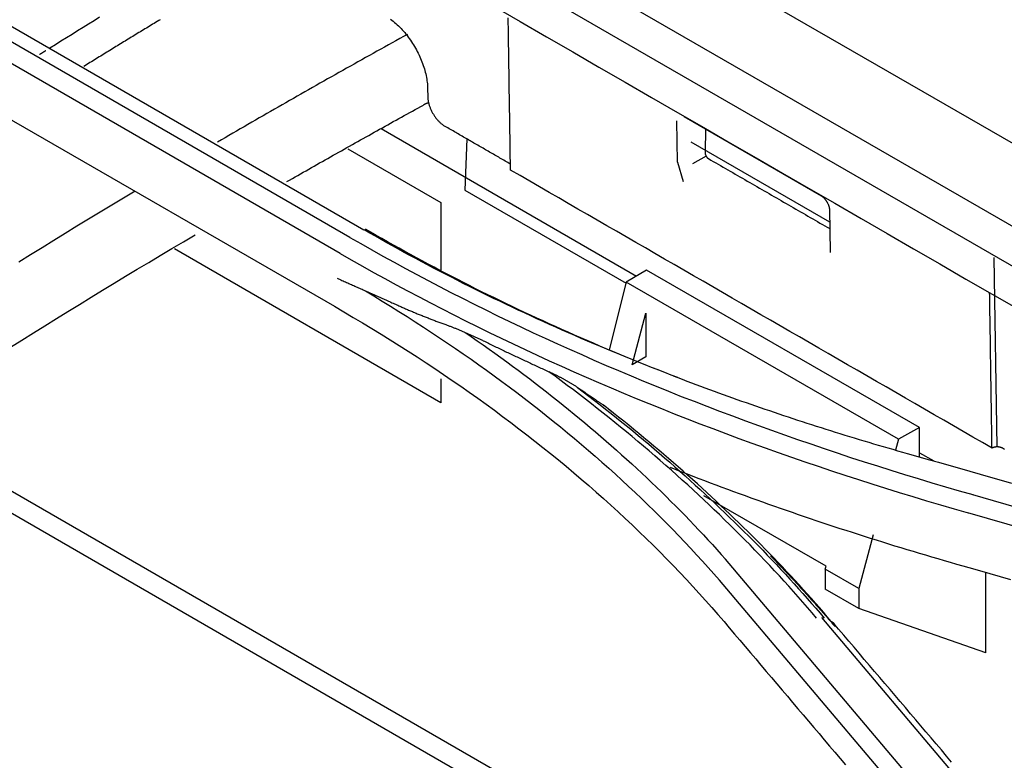
# Model space of a CAD drawing. Units: millimetres. Extents: x 0 to 5764, y 0 to 4111.
# Drawn here: x 2140 to 2174, y 3225 to 3250 of the extents above; entities that cross this region are included whole.
import ezdxf

# ---------------------------------------------------------------- set-up
doc = ezdxf.new("R2010")
doc.units = ezdxf.units.MM
doc.layers.add('LG-Product', color=3, linetype='Continuous')

msp = doc.modelspace()

# ---------------------------------------------------------------- linework, layer by layer
at = {"layer": 'LG-Product', "linetype": 'Continuous'}
for p, q in [((2453.062, 3084.967), (2012.733, 3339.19)), ((2010.067, 3337.886), (2450.251, 3083.745)), ((2126.093, 3257.946), (2152.03, 3242.972)), ((2151.547, 3242.712), (2125.618, 3257.682)), ((2151.216, 3242.16), (2125.285, 3257.131)), ((2202.844, 3225.211), (2150.041, 3255.697)), ((2154.21, 3247.807), (2154.215, 3247.526)), ((2139.725, 3246.868), (2151.016, 3240.349)), ((2162.771, 3245.29), (2162.749, 3246.704)), ((2162.991, 3246.856), (2162.999, 3246.851)), ((2152.62, 3246.439), (2161.37, 3241.387)), ((2163.73, 3246.429), (2163.718, 3245.614)), ((2155.558, 3246.082), (2155.48, 3244.331)), ((2151.477, 3245.75), (2154.663, 3243.911)), ((2167.991, 3243.235), (2163.242, 3245.976)), ((2163.751, 3245.497), (2163.287, 3245.23)), ((2162.771, 3245.29), (2162.963, 3244.63)), ((2155.48, 3244.331), (2161.009, 3241.139)), ((2154.663, 3243.911), (2154.663, 3241.59)), ((2152.424, 3242.796), (2152.082, 3242.994)), ((2154.663, 3237.043), (2145.533, 3242.314)), ((2168, 3242.204), (2168, 3242.198)), ((2173.728, 3235.533), (2173.629, 3242.021)), ((2161.712, 3241.591), (2161.018, 3241.176)), ((2171.062, 3236.193), (2161.712, 3241.591)), ((2161.018, 3241.176), (2160.426, 3238.857)), ((2170.343, 3235.792), (2161.018, 3241.176)), ((2161.22, 3238.346), (2161.692, 3240.111)), ((2161.692, 3240.111), (2161.692, 3238.618)), ((2161.692, 3238.618), (2161.22, 3238.346)), ((2154.663, 3237.865), (2154.663, 3237.043)), ((2176.287, 3213.037), (2135.897, 3236.356)), ((2173.24, 3214.035), (2135.281, 3235.951)), ((2171.062, 3236.193), (2170.343, 3235.792)), ((2171.062, 3235.19), (2171.062, 3236.193)), ((2170.343, 3235.792), (2170.245, 3235.424)), ((2171.063, 3235.335), (2171.556, 3235.05)), ((2167.863, 3231.443), (2163.674, 3233.861)), ((2192.013, 3228.416), (2172.888, 3233.888)), ((2191.443, 3227.906), (2172.724, 3233.269)), ((2169.474, 3232.524), (2168.984, 3230.68)), ((2173.968, 3220.396), (2164.419, 3231.683)), ((2167.837, 3231.342), (2167.863, 3231.443)), ((2167.837, 3231.342), (2167.837, 3230.661)), ((2168.984, 3230.68), (2167.837, 3231.342)), ((2173.341, 3228.473), (2173.341, 3231.233)), ((2173.565, 3219.919), (2164.21, 3230.963)), ((2168.984, 3229.999), (2167.837, 3230.661)), ((2168.984, 3230.68), (2168.984, 3229.999)), ((2173.341, 3228.473), (2168.984, 3229.999)), ((2167.707, 3229.69), (2176.772, 3218.978))]:
    msp.add_line(p, q, dxfattribs=at)
for points in [[(2156.486, 3250.621), (2157.384, 3250.103), (2158.282, 3249.584), (2159.181, 3249.065), (2160.079, 3248.547), (2160.978, 3248.028), (2161.876, 3247.509), (2162.774, 3246.991), (2163.673, 3246.472), (2164.571, 3245.953), (2165.469, 3245.435), (2166.368, 3244.916), (2167.266, 3244.397), (2168.164, 3243.879), (2169.063, 3243.36), (2169.961, 3242.841), (2170.859, 3242.323), (2171.758, 3241.804), (2172.656, 3241.285), (2173.555, 3240.767), (2174.453, 3240.248)], [(2141.268, 3249.203), (2141.458, 3249.322), (2141.647, 3249.44), (2141.836, 3249.559), (2142.025, 3249.677), (2142.215, 3249.794), (2142.404, 3249.912), (2142.593, 3250.029), (2142.783, 3250.146), (2142.972, 3250.263)], [(2145.048, 3250.169), (2144.996, 3250.138), (2144.943, 3250.106), (2144.891, 3250.074), (2144.839, 3250.043), (2144.786, 3250.011), (2144.734, 3249.979), (2144.682, 3249.948), (2144.629, 3249.916), (2144.577, 3249.884), (2144.525, 3249.852), (2144.472, 3249.821), (2144.42, 3249.789), (2144.368, 3249.757), (2144.315, 3249.725), (2144.263, 3249.693), (2144.211, 3249.661), (2144.158, 3249.63), (2144.106, 3249.598), (2144.054, 3249.566), (2144.001, 3249.534), (2143.949, 3249.502), (2143.897, 3249.47), (2143.844, 3249.438), (2143.792, 3249.406), (2143.74, 3249.374), (2143.687, 3249.342), (2143.635, 3249.31), (2143.583, 3249.278), (2143.531, 3249.246), (2143.478, 3249.214), (2143.426, 3249.182), (2143.374, 3249.149), (2143.321, 3249.117), (2143.269, 3249.085), (2143.217, 3249.053), (2143.164, 3249.021), (2143.112, 3248.989), (2143.06, 3248.956), (2143.007, 3248.924), (2142.955, 3248.892), (2142.903, 3248.86), (2142.85, 3248.827), (2142.798, 3248.795), (2142.746, 3248.763), (2142.693, 3248.73), (2142.641, 3248.698), (2142.589, 3248.666), (2142.537, 3248.633), (2142.484, 3248.601), (2142.432, 3248.569)], [(2152.942, 3250.19), (2152.988, 3250.154), (2153.033, 3250.117), (2153.079, 3250.079), (2153.124, 3250.039), (2153.168, 3249.998), (2153.212, 3249.955), (2153.256, 3249.912), (2153.299, 3249.867), (2153.341, 3249.821), (2153.383, 3249.774), (2153.425, 3249.725), (2153.465, 3249.675), (2153.505, 3249.624), (2153.545, 3249.573), (2153.583, 3249.52), (2153.621, 3249.467), (2153.658, 3249.413), (2153.693, 3249.358), (2153.728, 3249.303), (2153.762, 3249.247), (2153.794, 3249.19), (2153.826, 3249.133), (2153.857, 3249.075), (2153.886, 3249.017), (2153.915, 3248.958), (2153.942, 3248.9), (2153.968, 3248.841), (2153.993, 3248.782), (2154.016, 3248.723), (2154.038, 3248.664), (2154.06, 3248.605), (2154.079, 3248.545), (2154.098, 3248.486), (2154.115, 3248.427), (2154.131, 3248.368), (2154.145, 3248.31), (2154.158, 3248.252), (2154.17, 3248.194), (2154.18, 3248.137), (2154.188, 3248.08), (2154.196, 3248.024), (2154.202, 3247.969), (2154.206, 3247.914), (2154.209, 3247.86), (2154.21, 3247.807)], [(2157.051, 3245.016), (2157.049, 3245.123), (2157.048, 3245.229), (2157.046, 3245.336), (2157.044, 3245.442), (2157.043, 3245.549), (2157.041, 3245.655), (2157.04, 3245.762), (2157.038, 3245.868), (2157.036, 3245.975), (2157.035, 3246.081), (2157.033, 3246.188), (2157.031, 3246.294), (2157.03, 3246.401), (2157.028, 3246.507), (2157.027, 3246.614), (2157.025, 3246.72), (2157.023, 3246.827), (2157.022, 3246.933), (2157.02, 3247.04), (2157.018, 3247.146), (2157.017, 3247.253), (2157.015, 3247.359), (2157.014, 3247.466), (2157.012, 3247.572), (2157.01, 3247.679), (2157.009, 3247.785), (2157.007, 3247.892), (2157.005, 3247.999), (2157.004, 3248.105), (2157.002, 3248.212), (2157.001, 3248.318), (2156.999, 3248.425), (2156.997, 3248.531), (2156.996, 3248.638), (2156.994, 3248.744), (2156.992, 3248.851), (2156.991, 3248.957), (2156.989, 3249.064), (2156.988, 3249.17), (2156.986, 3249.277), (2156.984, 3249.383), (2156.983, 3249.49), (2156.981, 3249.596), (2156.979, 3249.703), (2156.978, 3249.809), (2156.976, 3249.916), (2156.975, 3250.022), (2156.973, 3250.129), (2156.971, 3250.235)], [(2153.516, 3249.667), (2153.386, 3249.595), (2153.256, 3249.523), (2153.125, 3249.45), (2152.995, 3249.378), (2152.865, 3249.306), (2152.734, 3249.233), (2152.604, 3249.161), (2152.474, 3249.088), (2152.344, 3249.016), (2152.214, 3248.943), (2152.083, 3248.87), (2151.953, 3248.797), (2151.823, 3248.724), (2151.693, 3248.651), (2151.563, 3248.578), (2151.432, 3248.505), (2151.302, 3248.432), (2151.172, 3248.359), (2151.042, 3248.285), (2150.912, 3248.212), (2150.782, 3248.138), (2150.652, 3248.065), (2150.521, 3247.991), (2150.391, 3247.918), (2150.261, 3247.844), (2150.131, 3247.77), (2150.001, 3247.696), (2149.871, 3247.622), (2149.741, 3247.548), (2149.611, 3247.474), (2149.481, 3247.4), (2149.351, 3247.325), (2149.221, 3247.251), (2149.091, 3247.176), (2148.961, 3247.102), (2148.831, 3247.027), (2148.701, 3246.953), (2148.571, 3246.878), (2148.441, 3246.803), (2148.312, 3246.728), (2148.182, 3246.653), (2148.052, 3246.578), (2147.922, 3246.503), (2147.792, 3246.427), (2147.662, 3246.352), (2147.532, 3246.277), (2147.403, 3246.201), (2147.273, 3246.126), (2147.143, 3246.05), (2147.013, 3245.974)], [(2140.915, 3248.981), (2140.919, 3248.984), (2140.923, 3248.987), (2140.928, 3248.99), (2140.932, 3248.992), (2140.937, 3248.995), (2140.941, 3248.998), (2140.945, 3249), (2140.95, 3249.003), (2140.954, 3249.006), (2140.958, 3249.009), (2140.963, 3249.011), (2140.967, 3249.014), (2140.971, 3249.017), (2140.976, 3249.02), (2140.98, 3249.022), (2140.984, 3249.025), (2140.989, 3249.028), (2140.993, 3249.031), (2140.997, 3249.033), (2141.002, 3249.036), (2141.006, 3249.039), (2141.01, 3249.041), (2141.015, 3249.044), (2141.019, 3249.047), (2141.023, 3249.05), (2141.028, 3249.052), (2141.032, 3249.055), (2141.037, 3249.058), (2141.041, 3249.061), (2141.045, 3249.063), (2141.05, 3249.066), (2141.054, 3249.069), (2141.058, 3249.072), (2141.063, 3249.074), (2141.067, 3249.077), (2141.071, 3249.08), (2141.076, 3249.082), (2141.08, 3249.085), (2141.084, 3249.088), (2141.089, 3249.091), (2141.093, 3249.093), (2141.097, 3249.096), (2141.102, 3249.099), (2141.106, 3249.102), (2141.11, 3249.104), (2141.115, 3249.107), (2141.119, 3249.11), (2141.123, 3249.113), (2141.128, 3249.115), (2141.132, 3249.118)], [(2154.215, 3247.526), (2154.215, 3247.505), (2154.217, 3247.483), (2154.218, 3247.461), (2154.221, 3247.439), (2154.224, 3247.416), (2154.227, 3247.394), (2154.231, 3247.371), (2154.236, 3247.348), (2154.241, 3247.325), (2154.247, 3247.301), (2154.253, 3247.278), (2154.26, 3247.254), (2154.267, 3247.231), (2154.275, 3247.207), (2154.284, 3247.183), (2154.293, 3247.159), (2154.302, 3247.135), (2154.312, 3247.112), (2154.323, 3247.088), (2154.334, 3247.064), (2154.345, 3247.041), (2154.357, 3247.018), (2154.369, 3246.994), (2154.382, 3246.971), (2154.395, 3246.949), (2154.409, 3246.927), (2154.422, 3246.905), (2154.437, 3246.883), (2154.451, 3246.861), (2154.466, 3246.84), (2154.481, 3246.819), (2154.497, 3246.798), (2154.513, 3246.778), (2154.53, 3246.758), (2154.546, 3246.739), (2154.563, 3246.72), (2154.58, 3246.702), (2154.597, 3246.684), (2154.614, 3246.666), (2154.632, 3246.65), (2154.65, 3246.633), (2154.668, 3246.617), (2154.686, 3246.602), (2154.704, 3246.587), (2154.722, 3246.573), (2154.741, 3246.559), (2154.759, 3246.546), (2154.777, 3246.534), (2154.796, 3246.522), (2154.814, 3246.512)], [(2149.389, 3244.622), (2149.482, 3244.675), (2149.576, 3244.729), (2149.669, 3244.782), (2149.762, 3244.835), (2149.856, 3244.888), (2149.949, 3244.942), (2150.043, 3244.995), (2150.136, 3245.048), (2150.229, 3245.101), (2150.323, 3245.154), (2150.416, 3245.207), (2150.51, 3245.26), (2150.603, 3245.313), (2150.697, 3245.365), (2150.79, 3245.418), (2150.883, 3245.471), (2150.977, 3245.524), (2151.07, 3245.577), (2151.164, 3245.629), (2151.257, 3245.682), (2151.351, 3245.734), (2151.444, 3245.787), (2151.538, 3245.84), (2151.631, 3245.892), (2151.725, 3245.945), (2151.818, 3245.997), (2151.912, 3246.049), (2152.006, 3246.102), (2152.099, 3246.154), (2152.193, 3246.207), (2152.286, 3246.259), (2152.38, 3246.311), (2152.473, 3246.363), (2152.567, 3246.415), (2152.661, 3246.468), (2152.754, 3246.52), (2152.848, 3246.572), (2152.941, 3246.624), (2153.035, 3246.676), (2153.129, 3246.728), (2153.222, 3246.78), (2153.316, 3246.832), (2153.41, 3246.884), (2153.503, 3246.936), (2153.597, 3246.987), (2153.691, 3247.039), (2153.784, 3247.091), (2153.878, 3247.143), (2153.972, 3247.195), (2154.065, 3247.246)], [(2154.246, 3247.322), (2154.243, 3247.321), (2154.239, 3247.319), (2154.235, 3247.318), (2154.231, 3247.317), (2154.227, 3247.316), (2154.223, 3247.314), (2154.219, 3247.313), (2154.215, 3247.312), (2154.211, 3247.31), (2154.208, 3247.309), (2154.204, 3247.308), (2154.2, 3247.306), (2154.196, 3247.305), (2154.192, 3247.304), (2154.188, 3247.302), (2154.185, 3247.301), (2154.181, 3247.299), (2154.177, 3247.298), (2154.173, 3247.296), (2154.17, 3247.295), (2154.166, 3247.294), (2154.162, 3247.292), (2154.159, 3247.291), (2154.155, 3247.289), (2154.151, 3247.288), (2154.148, 3247.286), (2154.144, 3247.285), (2154.14, 3247.283), (2154.137, 3247.281), (2154.133, 3247.28), (2154.13, 3247.278), (2154.126, 3247.277), (2154.123, 3247.275), (2154.119, 3247.273), (2154.116, 3247.272), (2154.112, 3247.27), (2154.109, 3247.269), (2154.105, 3247.267), (2154.102, 3247.265), (2154.099, 3247.264), (2154.095, 3247.262), (2154.092, 3247.26), (2154.088, 3247.258), (2154.085, 3247.257), (2154.082, 3247.255), (2154.078, 3247.253), (2154.075, 3247.252), (2154.072, 3247.25), (2154.068, 3247.248), (2154.065, 3247.246)], [(2162.997, 3246.852), (2167.711, 3244.131)], [(2157.048, 3245.222), (2157.003, 3245.248), (2156.958, 3245.274), (2156.914, 3245.299), (2156.869, 3245.325), (2156.824, 3245.351), (2156.78, 3245.377), (2156.735, 3245.403), (2156.69, 3245.428), (2156.646, 3245.454), (2156.601, 3245.48), (2156.556, 3245.506), (2156.512, 3245.531), (2156.467, 3245.557), (2156.422, 3245.583), (2156.378, 3245.609), (2156.333, 3245.635), (2156.288, 3245.66), (2156.244, 3245.686), (2156.199, 3245.712), (2156.154, 3245.738), (2156.11, 3245.764), (2156.065, 3245.789), (2156.02, 3245.815), (2155.976, 3245.841), (2155.931, 3245.867), (2155.886, 3245.893), (2155.842, 3245.918), (2155.797, 3245.944), (2155.752, 3245.97), (2155.708, 3245.996), (2155.663, 3246.022), (2155.618, 3246.047), (2155.574, 3246.073), (2155.529, 3246.099), (2155.484, 3246.125), (2155.44, 3246.15), (2155.395, 3246.176), (2155.35, 3246.202), (2155.306, 3246.228), (2155.261, 3246.254), (2155.216, 3246.279), (2155.172, 3246.305), (2155.127, 3246.331), (2155.082, 3246.357), (2155.038, 3246.383), (2154.993, 3246.408), (2154.948, 3246.434), (2154.904, 3246.46), (2154.859, 3246.486), (2154.814, 3246.512)], [(2163.718, 3245.614), (2163.718, 3245.614), (2163.718, 3245.613), (2163.718, 3245.612), (2163.718, 3245.611), (2163.718, 3245.61), (2163.718, 3245.609), (2163.718, 3245.608), (2163.718, 3245.607), (2163.718, 3245.606), (2163.718, 3245.605), (2163.718, 3245.604), (2163.718, 3245.603), (2163.718, 3245.602), (2163.718, 3245.601), (2163.718, 3245.6), (2163.718, 3245.599), (2163.718, 3245.598), (2163.718, 3245.597), (2163.718, 3245.596), (2163.718, 3245.595), (2163.719, 3245.594), (2163.719, 3245.593), (2163.719, 3245.592), (2163.719, 3245.591), (2163.719, 3245.59), (2163.719, 3245.589), (2163.719, 3245.588), (2163.719, 3245.587), (2163.72, 3245.586), (2163.72, 3245.585), (2163.72, 3245.584), (2163.72, 3245.583), (2163.72, 3245.582), (2163.72, 3245.581), (2163.72, 3245.58), (2163.721, 3245.579), (2163.721, 3245.578), (2163.721, 3245.577), (2163.721, 3245.576), (2163.721, 3245.575), (2163.722, 3245.574), (2163.722, 3245.573), (2163.722, 3245.572), (2163.722, 3245.571), (2163.722, 3245.57), (2163.723, 3245.569), (2163.723, 3245.568), (2163.723, 3245.567), (2163.723, 3245.566), (2163.724, 3245.565)], [(2163.724, 3245.565), (2163.724, 3245.564), (2163.724, 3245.563), (2163.724, 3245.562), (2163.725, 3245.561), (2163.725, 3245.56), (2163.725, 3245.559), (2163.725, 3245.558), (2163.726, 3245.557), (2163.726, 3245.556), (2163.726, 3245.555), (2163.727, 3245.554), (2163.727, 3245.553), (2163.727, 3245.552), (2163.728, 3245.551), (2163.728, 3245.55), (2163.728, 3245.549), (2163.729, 3245.548), (2163.729, 3245.547), (2163.729, 3245.546), (2163.73, 3245.545), (2163.73, 3245.544), (2163.73, 3245.543), (2163.731, 3245.541), (2163.731, 3245.54), (2163.731, 3245.539), (2163.732, 3245.538), (2163.732, 3245.537), (2163.733, 3245.536), (2163.733, 3245.535), (2163.733, 3245.534), (2163.734, 3245.533), (2163.734, 3245.532), (2163.735, 3245.531), (2163.735, 3245.53), (2163.735, 3245.529), (2163.736, 3245.528), (2163.736, 3245.527), (2163.737, 3245.526), (2163.737, 3245.525), (2163.738, 3245.524), (2163.738, 3245.523), (2163.738, 3245.522), (2163.739, 3245.521), (2163.739, 3245.52), (2163.74, 3245.519), (2163.74, 3245.518), (2163.741, 3245.517), (2163.741, 3245.516), (2163.742, 3245.515), (2163.742, 3245.514)], [(2163.742, 3245.514), (2163.743, 3245.513), (2163.743, 3245.512), (2163.744, 3245.511), (2163.744, 3245.51), (2163.745, 3245.509), (2163.745, 3245.508), (2163.746, 3245.507), (2163.746, 3245.506), (2163.747, 3245.505), (2163.747, 3245.504), (2163.748, 3245.503), (2163.748, 3245.502), (2163.749, 3245.501), (2163.749, 3245.5), (2163.75, 3245.499), (2163.75, 3245.498), (2163.751, 3245.497), (2163.752, 3245.496), (2163.752, 3245.495), (2163.753, 3245.494), (2163.753, 3245.493), (2163.754, 3245.492), (2163.754, 3245.491), (2163.755, 3245.49), (2163.756, 3245.489), (2163.756, 3245.488), (2163.757, 3245.487), (2163.757, 3245.486), (2163.758, 3245.485), (2163.759, 3245.484), (2163.759, 3245.483), (2163.76, 3245.482), (2163.76, 3245.481), (2163.761, 3245.481), (2163.762, 3245.48), (2163.762, 3245.479), (2163.763, 3245.478), (2163.764, 3245.477), (2163.764, 3245.476), (2163.765, 3245.475), (2163.765, 3245.474), (2163.766, 3245.473), (2163.767, 3245.472), (2163.767, 3245.471), (2163.768, 3245.47), (2163.769, 3245.47), (2163.769, 3245.469), (2163.77, 3245.468), (2163.771, 3245.467), (2163.771, 3245.466)], [(2163.771, 3245.466), (2163.772, 3245.465), (2163.774, 3245.463), (2163.775, 3245.462), (2163.776, 3245.46), (2163.777, 3245.459), (2163.778, 3245.458), (2163.779, 3245.456), (2163.78, 3245.455), (2163.782, 3245.453), (2163.783, 3245.452), (2163.784, 3245.451), (2163.785, 3245.449), (2163.786, 3245.448), (2163.788, 3245.447), (2163.789, 3245.445), (2163.79, 3245.444), (2163.791, 3245.443), (2163.792, 3245.442), (2163.794, 3245.44), (2163.795, 3245.439), (2163.796, 3245.438), (2163.797, 3245.437), (2163.799, 3245.435), (2163.8, 3245.434), (2163.801, 3245.433), (2163.802, 3245.432), (2163.804, 3245.431), (2163.805, 3245.43), (2163.806, 3245.429), (2163.808, 3245.428), (2163.809, 3245.426), (2163.81, 3245.425), (2163.811, 3245.424), (2163.813, 3245.423), (2163.814, 3245.422), (2163.815, 3245.421), (2163.817, 3245.42), (2163.818, 3245.419), (2163.819, 3245.418), (2163.82, 3245.418), (2163.822, 3245.417), (2163.823, 3245.416), (2163.824, 3245.415), (2163.826, 3245.414), (2163.827, 3245.413), (2163.828, 3245.412), (2163.83, 3245.412), (2163.831, 3245.411), (2163.832, 3245.41), (2163.833, 3245.409)], [(2163.833, 3245.409), (2163.917, 3245.361), (2164, 3245.313), (2164.083, 3245.265), (2164.166, 3245.217), (2164.249, 3245.169), (2164.332, 3245.121), (2164.415, 3245.073), (2164.498, 3245.025), (2164.581, 3244.977), (2164.664, 3244.929), (2164.747, 3244.882), (2164.83, 3244.834), (2164.914, 3244.786), (2164.997, 3244.738), (2165.08, 3244.69), (2165.163, 3244.642), (2165.246, 3244.594), (2165.329, 3244.546), (2165.412, 3244.498), (2165.495, 3244.45), (2165.578, 3244.402), (2165.661, 3244.354), (2165.744, 3244.306), (2165.828, 3244.258), (2165.911, 3244.21), (2165.994, 3244.162), (2166.077, 3244.114), (2166.16, 3244.066), (2166.243, 3244.018), (2166.326, 3243.97), (2166.409, 3243.922), (2166.492, 3243.874), (2166.575, 3243.826), (2166.658, 3243.778), (2166.741, 3243.73), (2166.825, 3243.682), (2166.908, 3243.634), (2166.991, 3243.586), (2167.074, 3243.538), (2167.157, 3243.49), (2167.24, 3243.442), (2167.323, 3243.394), (2167.406, 3243.346), (2167.489, 3243.299), (2167.572, 3243.251), (2167.655, 3243.203), (2167.738, 3243.155), (2167.822, 3243.107), (2167.905, 3243.059), (2167.988, 3243.011)], [(2173.55, 3235.49), (2173.22, 3235.681), (2172.89, 3235.871), (2172.56, 3236.062), (2172.23, 3236.252), (2171.9, 3236.443), (2171.57, 3236.633), (2171.24, 3236.824), (2170.91, 3237.014), (2170.58, 3237.205), (2170.25, 3237.395), (2169.92, 3237.586), (2169.59, 3237.776), (2169.26, 3237.967), (2168.93, 3238.157), (2168.6, 3238.348), (2168.27, 3238.538), (2167.94, 3238.729), (2167.61, 3238.92), (2167.28, 3239.11), (2166.95, 3239.301), (2166.62, 3239.491), (2166.291, 3239.682), (2165.961, 3239.872), (2165.631, 3240.063), (2165.301, 3240.253), (2164.971, 3240.444), (2164.641, 3240.634), (2164.311, 3240.825), (2163.981, 3241.015), (2163.651, 3241.206), (2163.321, 3241.396), (2162.991, 3241.587), (2162.661, 3241.777), (2162.331, 3241.968), (2162.001, 3242.158), (2161.671, 3242.349), (2161.341, 3242.539), (2161.011, 3242.73), (2160.681, 3242.92), (2160.351, 3243.111), (2160.021, 3243.301), (2159.691, 3243.492), (2159.361, 3243.682), (2159.031, 3243.873), (2158.701, 3244.063), (2158.371, 3244.254), (2158.041, 3244.444), (2157.711, 3244.635), (2157.381, 3244.826), (2157.051, 3245.016)], [(2144.184, 3244.299), (2143.786, 3244.059), (2143.387, 3243.819), (2142.989, 3243.577), (2142.591, 3243.335), (2142.194, 3243.092), (2141.796, 3242.848), (2141.398, 3242.602), (2141.001, 3242.356), (2140.604, 3242.109), (2140.207, 3241.861)], [(2167.712, 3244.131), (2167.713, 3244.13), (2167.716, 3244.128), (2167.72, 3244.125), (2167.726, 3244.121), (2167.733, 3244.116), (2167.739, 3244.111), (2167.746, 3244.106), (2167.753, 3244.1), (2167.761, 3244.094), (2167.768, 3244.087), (2167.776, 3244.079), (2167.784, 3244.071), (2167.792, 3244.063), (2167.8, 3244.054), (2167.809, 3244.044), (2167.817, 3244.034), (2167.826, 3244.024), (2167.834, 3244.013), (2167.843, 3244.002), (2167.851, 3243.991), (2167.859, 3243.979), (2167.867, 3243.967), (2167.875, 3243.955), (2167.883, 3243.943), (2167.89, 3243.931), (2167.898, 3243.918), (2167.905, 3243.905), (2167.911, 3243.893), (2167.918, 3243.88), (2167.924, 3243.867), (2167.93, 3243.854), (2167.935, 3243.842), (2167.941, 3243.829), (2167.946, 3243.817), (2167.95, 3243.805), (2167.954, 3243.793), (2167.958, 3243.782), (2167.961, 3243.771), (2167.964, 3243.76), (2167.967, 3243.75), (2167.969, 3243.74), (2167.971, 3243.731), (2167.973, 3243.722), (2167.974, 3243.714), (2167.975, 3243.707), (2167.976, 3243.701), (2167.977, 3243.696), (2167.977, 3243.691), (2167.977, 3243.688), (2167.977, 3243.685)], [(2167.977, 3243.683), (2168, 3242.202)], [(2162.59, 3237.98), (2162.364, 3238.068), (2162.138, 3238.156), (2161.912, 3238.244), (2161.687, 3238.333), (2161.463, 3238.423), (2161.239, 3238.513), (2161.016, 3238.604), (2160.793, 3238.695), (2160.571, 3238.786), (2160.35, 3238.878), (2160.129, 3238.971), (2159.909, 3239.064), (2159.689, 3239.158), (2159.47, 3239.252), (2159.252, 3239.346), (2159.034, 3239.442), (2158.817, 3239.537), (2158.601, 3239.633), (2158.385, 3239.73), (2158.17, 3239.827), (2157.956, 3239.925), (2157.742, 3240.023), (2157.529, 3240.122), (2157.316, 3240.221), (2157.104, 3240.32), (2156.893, 3240.421), (2156.683, 3240.521), (2156.473, 3240.622), (2156.263, 3240.724), (2156.055, 3240.826), (2155.847, 3240.929), (2155.64, 3241.032), (2155.433, 3241.136), (2155.228, 3241.24), (2155.023, 3241.344), (2154.818, 3241.449), (2154.614, 3241.555), (2154.411, 3241.661), (2154.209, 3241.767), (2154.007, 3241.874), (2153.807, 3241.982), (2153.606, 3242.09), (2153.407, 3242.198), (2153.208, 3242.307), (2153.01, 3242.417), (2152.813, 3242.527), (2152.617, 3242.637), (2152.421, 3242.748), (2152.226, 3242.86), (2152.032, 3242.971)], [(2139.913, 3238.945), (2140.307, 3239.192), (2140.701, 3239.439), (2141.096, 3239.685), (2141.49, 3239.93), (2141.885, 3240.174), (2142.28, 3240.417), (2142.676, 3240.659), (2143.071, 3240.9), (2143.467, 3241.14), (2143.863, 3241.38), (2144.259, 3241.618), (2144.655, 3241.856), (2145.051, 3242.092), (2145.448, 3242.328), (2145.844, 3242.563), (2146.241, 3242.797)], [(2151.546, 3242.712), (2151.922, 3242.496), (2152.301, 3242.282), (2152.681, 3242.07), (2153.064, 3241.858), (2153.449, 3241.649), (2153.836, 3241.441), (2154.225, 3241.234), (2154.617, 3241.029), (2155.011, 3240.826), (2155.407, 3240.624), (2155.806, 3240.424), (2156.207, 3240.225), (2156.609, 3240.028), (2157.014, 3239.832), (2157.422, 3239.638), (2157.831, 3239.446), (2158.242, 3239.255), (2158.656, 3239.066), (2159.071, 3238.879), (2159.489, 3238.693), (2159.909, 3238.509), (2160.33, 3238.326), (2160.754, 3238.145), (2161.18, 3237.966), (2161.608, 3237.788), (2162.037, 3237.612), (2162.469, 3237.438), (2162.902, 3237.265), (2163.338, 3237.095), (2163.775, 3236.925), (2164.214, 3236.758), (2164.656, 3236.592), (2165.098, 3236.427), (2165.543, 3236.265), (2165.99, 3236.104), (2166.438, 3235.945), (2166.888, 3235.788), (2167.34, 3235.632), (2167.794, 3235.478), (2168.249, 3235.325), (2168.706, 3235.175), (2169.165, 3235.026), (2169.625, 3234.879), (2170.087, 3234.733), (2170.551, 3234.589), (2171.016, 3234.447), (2171.483, 3234.307), (2171.952, 3234.169), (2172.422, 3234.032), (2172.894, 3233.897)], [(2162.786, 3237.905), (2162.559, 3237.993), (2162.334, 3238.081), (2162.109, 3238.169), (2161.884, 3238.258), (2161.661, 3238.348), (2161.437, 3238.437), (2161.215, 3238.528), (2160.993, 3238.619), (2160.771, 3238.71), (2160.551, 3238.802), (2160.33, 3238.895), (2160.111, 3238.988), (2159.892, 3239.082), (2159.673, 3239.176), (2159.456, 3239.27), (2159.239, 3239.365), (2159.023, 3239.461), (2158.807, 3239.557), (2158.592, 3239.653), (2158.377, 3239.75), (2158.164, 3239.848), (2157.95, 3239.946), (2157.738, 3240.044), (2157.526, 3240.143), (2157.315, 3240.243), (2157.104, 3240.343), (2156.894, 3240.443), (2156.685, 3240.544), (2156.477, 3240.646), (2156.269, 3240.748), (2156.062, 3240.85), (2155.855, 3240.953), (2155.65, 3241.057), (2155.445, 3241.161), (2155.24, 3241.265), (2155.036, 3241.37), (2154.833, 3241.476), (2154.631, 3241.582), (2154.429, 3241.688), (2154.228, 3241.795), (2154.028, 3241.902), (2153.828, 3242.01), (2153.629, 3242.119), (2153.431, 3242.227), (2153.234, 3242.337), (2153.037, 3242.447), (2152.841, 3242.557), (2152.645, 3242.668), (2152.451, 3242.779), (2152.256, 3242.891)], [(2151.215, 3242.159), (2151.595, 3241.943), (2151.976, 3241.727), (2152.36, 3241.513), (2152.746, 3241.301), (2153.134, 3241.089), (2153.524, 3240.88), (2153.916, 3240.672), (2154.311, 3240.465), (2154.708, 3240.26), (2155.108, 3240.056), (2155.509, 3239.854), (2155.913, 3239.654), (2156.319, 3239.455), (2156.727, 3239.258), (2157.137, 3239.062), (2157.549, 3238.868), (2157.964, 3238.676), (2158.38, 3238.485), (2158.799, 3238.296), (2159.22, 3238.108), (2159.643, 3237.922), (2160.068, 3237.738), (2160.495, 3237.556), (2160.924, 3237.375), (2161.355, 3237.196), (2161.788, 3237.019), (2162.223, 3236.843), (2162.66, 3236.669), (2163.099, 3236.497), (2163.54, 3236.327), (2163.983, 3236.158), (2164.427, 3235.991), (2164.874, 3235.826), (2165.322, 3235.662), (2165.772, 3235.5), (2166.224, 3235.34), (2166.678, 3235.182), (2167.133, 3235.025), (2167.591, 3234.87), (2168.05, 3234.717), (2168.51, 3234.565), (2168.973, 3234.415), (2169.437, 3234.267), (2169.902, 3234.12), (2170.37, 3233.975), (2170.839, 3233.832), (2171.309, 3233.69), (2171.781, 3233.551), (2172.255, 3233.413), (2172.73, 3233.276)], [(2151.113, 3241.312), (2151.153, 3241.293), (2151.193, 3241.275), (2151.233, 3241.257), (2151.274, 3241.239), (2151.314, 3241.221), (2151.354, 3241.203), (2151.395, 3241.185), (2151.435, 3241.167), (2151.476, 3241.149), (2151.516, 3241.131), (2151.557, 3241.113), (2151.597, 3241.095), (2151.638, 3241.077), (2151.678, 3241.059), (2151.719, 3241.04), (2151.759, 3241.022), (2151.8, 3241.004), (2151.841, 3240.986), (2151.881, 3240.968), (2151.922, 3240.95), (2151.963, 3240.932), (2152.004, 3240.914), (2152.044, 3240.896), (2152.085, 3240.877), (2152.126, 3240.859), (2152.167, 3240.841), (2152.208, 3240.823), (2152.249, 3240.805), (2152.29, 3240.786), (2152.33, 3240.768), (2152.371, 3240.75), (2152.412, 3240.732), (2152.454, 3240.713), (2152.495, 3240.695), (2152.536, 3240.677), (2152.577, 3240.659), (2152.618, 3240.64), (2152.659, 3240.622), (2152.7, 3240.603), (2152.741, 3240.585), (2152.783, 3240.566), (2152.824, 3240.548), (2152.865, 3240.53), (2152.906, 3240.511), (2152.948, 3240.492), (2152.989, 3240.474), (2153.03, 3240.455), (2153.072, 3240.437), (2153.113, 3240.418), (2153.155, 3240.399)], [(2152.078, 3240.881), (2152.367, 3240.706), (2152.654, 3240.531), (2152.939, 3240.354), (2153.223, 3240.177), (2153.505, 3239.998), (2153.786, 3239.818), (2154.064, 3239.638), (2154.341, 3239.456), (2154.616, 3239.274), (2154.889, 3239.09), (2155.16, 3238.905), (2155.43, 3238.72), (2155.697, 3238.533), (2155.963, 3238.345), (2156.227, 3238.157), (2156.489, 3237.967), (2156.749, 3237.777), (2157.007, 3237.585), (2157.263, 3237.392), (2157.517, 3237.199), (2157.77, 3237.004), (2158.02, 3236.809), (2158.269, 3236.612), (2158.515, 3236.415), (2158.76, 3236.216), (2159.002, 3236.017), (2159.243, 3235.816), (2159.481, 3235.615), (2159.718, 3235.413), (2159.952, 3235.21), (2160.185, 3235.006), (2160.415, 3234.8), (2160.644, 3234.595), (2160.87, 3234.388), (2161.094, 3234.18), (2161.317, 3233.971), (2161.537, 3233.762), (2161.755, 3233.552), (2161.971, 3233.34), (2162.185, 3233.128), (2162.397, 3232.915), (2162.607, 3232.702), (2162.815, 3232.487), (2163.021, 3232.272), (2163.224, 3232.056), (2163.426, 3231.839), (2163.625, 3231.621), (2163.822, 3231.402), (2164.017, 3231.183), (2164.21, 3230.963)], [(2173.55, 3235.49), (2173.549, 3235.597), (2173.547, 3235.703), (2173.545, 3235.81), (2173.544, 3235.916), (2173.542, 3236.023), (2173.54, 3236.129), (2173.539, 3236.236), (2173.537, 3236.342), (2173.536, 3236.449), (2173.534, 3236.555), (2173.532, 3236.662), (2173.531, 3236.768), (2173.529, 3236.875), (2173.527, 3236.981), (2173.526, 3237.088), (2173.524, 3237.195), (2173.523, 3237.301), (2173.521, 3237.408), (2173.519, 3237.514), (2173.518, 3237.621), (2173.516, 3237.727), (2173.514, 3237.834), (2173.513, 3237.94), (2173.511, 3238.047), (2173.51, 3238.153), (2173.508, 3238.26), (2173.506, 3238.366), (2173.505, 3238.473), (2173.503, 3238.579), (2173.501, 3238.686), (2173.5, 3238.792), (2173.498, 3238.899), (2173.497, 3239.005), (2173.495, 3239.112), (2173.493, 3239.218), (2173.492, 3239.325), (2173.49, 3239.431), (2173.488, 3239.538), (2173.487, 3239.644), (2173.485, 3239.751), (2173.484, 3239.857), (2173.482, 3239.964), (2173.48, 3240.071), (2173.479, 3240.177), (2173.477, 3240.284), (2173.475, 3240.39), (2173.474, 3240.497), (2173.472, 3240.603), (2173.471, 3240.71), (2173.469, 3240.816)], [(2151.016, 3240.349), (2151.34, 3240.16), (2151.662, 3239.971), (2151.982, 3239.78), (2152.3, 3239.588), (2152.615, 3239.395), (2152.927, 3239.201), (2153.238, 3239.006), (2153.546, 3238.81), (2153.852, 3238.613), (2154.155, 3238.414), (2154.456, 3238.215), (2154.755, 3238.014), (2155.051, 3237.812), (2155.345, 3237.609), (2155.637, 3237.405), (2155.926, 3237.2), (2156.213, 3236.993), (2156.498, 3236.786), (2156.78, 3236.577), (2157.061, 3236.367), (2157.338, 3236.157), (2157.614, 3235.945), (2157.887, 3235.731), (2158.157, 3235.517), (2158.425, 3235.302), (2158.691, 3235.085), (2158.955, 3234.868), (2159.216, 3234.649), (2159.475, 3234.429), (2159.732, 3234.208), (2159.986, 3233.985), (2160.238, 3233.762), (2160.487, 3233.538), (2160.734, 3233.312), (2160.979, 3233.085), (2161.222, 3232.857), (2161.462, 3232.628), (2161.699, 3232.398), (2161.935, 3232.166), (2162.168, 3231.934), (2162.398, 3231.7), (2162.626, 3231.465), (2162.852, 3231.229), (2163.076, 3230.992), (2163.297, 3230.754), (2163.516, 3230.514), (2163.732, 3230.274), (2163.946, 3230.032), (2164.158, 3229.789), (2164.367, 3229.545)], [(2153.155, 3240.399), (2153.188, 3240.384), (2153.221, 3240.369), (2153.254, 3240.354), (2153.288, 3240.34), (2153.321, 3240.325), (2153.354, 3240.31), (2153.387, 3240.296), (2153.421, 3240.281), (2153.454, 3240.267), (2153.487, 3240.252), (2153.521, 3240.238), (2153.554, 3240.223), (2153.587, 3240.209), (2153.621, 3240.195), (2153.654, 3240.181), (2153.688, 3240.167), (2153.721, 3240.152), (2153.755, 3240.138), (2153.788, 3240.125), (2153.822, 3240.111), (2153.855, 3240.097), (2153.889, 3240.083), (2153.922, 3240.069), (2153.956, 3240.056), (2153.989, 3240.042), (2154.023, 3240.029), (2154.057, 3240.015), (2154.09, 3240.002), (2154.124, 3239.988), (2154.158, 3239.975), (2154.191, 3239.962), (2154.225, 3239.949), (2154.259, 3239.935), (2154.292, 3239.922), (2154.326, 3239.909), (2154.36, 3239.896), (2154.394, 3239.883), (2154.428, 3239.871), (2154.461, 3239.858), (2154.495, 3239.845), (2154.529, 3239.832), (2154.563, 3239.82), (2154.597, 3239.807), (2154.631, 3239.795), (2154.665, 3239.782), (2154.698, 3239.77), (2154.732, 3239.757), (2154.766, 3239.745), (2154.8, 3239.733), (2154.834, 3239.721)], [(2154.834, 3239.721), (2154.86, 3239.712), (2154.885, 3239.702), (2154.911, 3239.693), (2154.936, 3239.684), (2154.961, 3239.674), (2154.987, 3239.664), (2155.012, 3239.655), (2155.038, 3239.645), (2155.063, 3239.635), (2155.089, 3239.625), (2155.114, 3239.615), (2155.14, 3239.605), (2155.165, 3239.595), (2155.191, 3239.584), (2155.216, 3239.574), (2155.242, 3239.564), (2155.267, 3239.553), (2155.293, 3239.543), (2155.319, 3239.532), (2155.344, 3239.521), (2155.37, 3239.51), (2155.395, 3239.5), (2155.421, 3239.489), (2155.446, 3239.478), (2155.472, 3239.467), (2155.498, 3239.456), (2155.523, 3239.445), (2155.549, 3239.433), (2155.574, 3239.422), (2155.6, 3239.411), (2155.626, 3239.399), (2155.651, 3239.388), (2155.677, 3239.376), (2155.703, 3239.365), (2155.728, 3239.353), (2155.754, 3239.342), (2155.779, 3239.33), (2155.805, 3239.318), (2155.831, 3239.306), (2155.856, 3239.294), (2155.882, 3239.282), (2155.908, 3239.27), (2155.933, 3239.258), (2155.959, 3239.246), (2155.985, 3239.234), (2156.01, 3239.222), (2156.036, 3239.209), (2156.062, 3239.197), (2156.088, 3239.184), (2156.113, 3239.172)], [(2155.498, 3239.455), (2155.704, 3239.313), (2155.909, 3239.17), (2156.114, 3239.027), (2156.317, 3238.883), (2156.519, 3238.739), (2156.719, 3238.594), (2156.919, 3238.448), (2157.118, 3238.302), (2157.315, 3238.156), (2157.512, 3238.008), (2157.707, 3237.861), (2157.901, 3237.712), (2158.094, 3237.563), (2158.286, 3237.414), (2158.477, 3237.264), (2158.667, 3237.113), (2158.856, 3236.962), (2159.043, 3236.811), (2159.229, 3236.658), (2159.415, 3236.506), (2159.599, 3236.352), (2159.781, 3236.199), (2159.963, 3236.044), (2160.144, 3235.889), (2160.323, 3235.734), (2160.501, 3235.578), (2160.678, 3235.422), (2160.854, 3235.265), (2161.029, 3235.107), (2161.203, 3234.949), (2161.375, 3234.791), (2161.546, 3234.632), (2161.716, 3234.472), (2161.885, 3234.312), (2162.052, 3234.151), (2162.219, 3233.99), (2162.384, 3233.829), (2162.548, 3233.667), (2162.711, 3233.504), (2162.872, 3233.341), (2163.032, 3233.178), (2163.191, 3233.014), (2163.349, 3232.849), (2163.506, 3232.684), (2163.661, 3232.518), (2163.815, 3232.352), (2163.968, 3232.186), (2164.12, 3232.019), (2164.27, 3231.851), (2164.419, 3231.683)], [(2156.113, 3239.172), (2156.158, 3239.15), (2156.202, 3239.128), (2156.247, 3239.107), (2156.291, 3239.085), (2156.336, 3239.063), (2156.38, 3239.042), (2156.425, 3239.02), (2156.47, 3238.999), (2156.514, 3238.977), (2156.559, 3238.955), (2156.604, 3238.934), (2156.649, 3238.912), (2156.693, 3238.891), (2156.738, 3238.869), (2156.783, 3238.848), (2156.828, 3238.827), (2156.873, 3238.805), (2156.918, 3238.784), (2156.963, 3238.762), (2157.007, 3238.741), (2157.052, 3238.72), (2157.097, 3238.698), (2157.142, 3238.677), (2157.188, 3238.656), (2157.233, 3238.635), (2157.278, 3238.613), (2157.323, 3238.592), (2157.368, 3238.571), (2157.413, 3238.55), (2157.458, 3238.529), (2157.504, 3238.508), (2157.549, 3238.486), (2157.594, 3238.465), (2157.639, 3238.444), (2157.685, 3238.423), (2157.73, 3238.402), (2157.775, 3238.381), (2157.821, 3238.36), (2157.866, 3238.339), (2157.912, 3238.318), (2157.957, 3238.297), (2158.003, 3238.276), (2158.048, 3238.256), (2158.094, 3238.235), (2158.139, 3238.214), (2158.185, 3238.193), (2158.23, 3238.172), (2158.276, 3238.151), (2158.322, 3238.131), (2158.367, 3238.11)], [(2158.367, 3238.11), (2158.387, 3238.101), (2158.407, 3238.092), (2158.427, 3238.083), (2158.447, 3238.073), (2158.466, 3238.064), (2158.486, 3238.055), (2158.506, 3238.045), (2158.526, 3238.036), (2158.545, 3238.026), (2158.565, 3238.017), (2158.585, 3238.007), (2158.605, 3237.997), (2158.625, 3237.988), (2158.644, 3237.978), (2158.664, 3237.968), (2158.684, 3237.958), (2158.704, 3237.948), (2158.723, 3237.937), (2158.743, 3237.927), (2158.763, 3237.917), (2158.783, 3237.907), (2158.802, 3237.896), (2158.822, 3237.886), (2158.842, 3237.875), (2158.861, 3237.864), (2158.881, 3237.854), (2158.901, 3237.843), (2158.92, 3237.832), (2158.94, 3237.821), (2158.96, 3237.81), (2158.979, 3237.799), (2158.999, 3237.788), (2159.019, 3237.776), (2159.038, 3237.765), (2159.058, 3237.753), (2159.077, 3237.742), (2159.097, 3237.73), (2159.116, 3237.719), (2159.136, 3237.707), (2159.155, 3237.695), (2159.175, 3237.683), (2159.194, 3237.671), (2159.214, 3237.658), (2159.233, 3237.646), (2159.253, 3237.634), (2159.272, 3237.621), (2159.291, 3237.609), (2159.311, 3237.596), (2159.33, 3237.583), (2159.349, 3237.57)], [(2167.541, 3229.669), (2167.385, 3229.852), (2167.228, 3230.034), (2167.07, 3230.215), (2166.911, 3230.396), (2166.751, 3230.576), (2166.589, 3230.756), (2166.427, 3230.935), (2166.263, 3231.113), (2166.098, 3231.291), (2165.932, 3231.469), (2165.765, 3231.645), (2165.597, 3231.822), (2165.427, 3231.997), (2165.257, 3232.172), (2165.085, 3232.347), (2164.912, 3232.521), (2164.738, 3232.694), (2164.563, 3232.867), (2164.387, 3233.039), (2164.21, 3233.211), (2164.031, 3233.382), (2163.852, 3233.553), (2163.671, 3233.723), (2163.489, 3233.892), (2163.306, 3234.061), (2163.122, 3234.23), (2162.937, 3234.397), (2162.75, 3234.565), (2162.563, 3234.731), (2162.374, 3234.898), (2162.184, 3235.063), (2161.994, 3235.229), (2161.802, 3235.393), (2161.609, 3235.557), (2161.414, 3235.721), (2161.219, 3235.884), (2161.023, 3236.046), (2160.825, 3236.208), (2160.626, 3236.369), (2160.426, 3236.53), (2160.226, 3236.691), (2160.024, 3236.85), (2159.82, 3237.01), (2159.616, 3237.168), (2159.411, 3237.327), (2159.204, 3237.484), (2158.997, 3237.641), (2158.788, 3237.798), (2158.578, 3237.954), (2158.367, 3238.11)], [(2162.629, 3237.966), (2162.783, 3237.907), (2162.937, 3237.848), (2163.092, 3237.789), (2163.247, 3237.731), (2163.402, 3237.672), (2163.558, 3237.615), (2163.714, 3237.557), (2163.87, 3237.499), (2164.026, 3237.442), (2164.183, 3237.385), (2164.339, 3237.329), (2164.496, 3237.272), (2164.654, 3237.216), (2164.811, 3237.16), (2164.969, 3237.104), (2165.127, 3237.049), (2165.285, 3236.993), (2165.444, 3236.938), (2165.603, 3236.884), (2165.762, 3236.829), (2165.921, 3236.775), (2166.081, 3236.721), (2166.241, 3236.667), (2166.401, 3236.614), (2166.561, 3236.56), (2166.722, 3236.507), (2166.882, 3236.454), (2167.043, 3236.402), (2167.205, 3236.349), (2167.366, 3236.297), (2167.528, 3236.246), (2167.69, 3236.194), (2167.852, 3236.143), (2168.015, 3236.092), (2168.178, 3236.041), (2168.34, 3235.99), (2168.504, 3235.94), (2168.667, 3235.89), (2168.831, 3235.84), (2168.995, 3235.79), (2169.159, 3235.741), (2169.323, 3235.692), (2169.487, 3235.643), (2169.652, 3235.595), (2169.817, 3235.546), (2169.983, 3235.498), (2170.148, 3235.45), (2170.314, 3235.403), (2170.48, 3235.356), (2170.646, 3235.308)], [(2159.349, 3237.57), (2159.367, 3237.558), (2159.384, 3237.546), (2159.402, 3237.534), (2159.419, 3237.522), (2159.437, 3237.51), (2159.454, 3237.499), (2159.472, 3237.487), (2159.489, 3237.475), (2159.507, 3237.463), (2159.524, 3237.451), (2159.542, 3237.439), (2159.559, 3237.427), (2159.577, 3237.415), (2159.594, 3237.403), (2159.612, 3237.391), (2159.629, 3237.379), (2159.647, 3237.367), (2159.664, 3237.356), (2159.682, 3237.344), (2159.699, 3237.332), (2159.716, 3237.32), (2159.734, 3237.308), (2159.751, 3237.296), (2159.769, 3237.284), (2159.786, 3237.272), (2159.804, 3237.26), (2159.822, 3237.248), (2159.839, 3237.236), (2159.857, 3237.224), (2159.874, 3237.212), (2159.892, 3237.2), (2159.909, 3237.188), (2159.927, 3237.176), (2159.944, 3237.164), (2159.962, 3237.152), (2159.979, 3237.14), (2159.997, 3237.128), (2160.014, 3237.116), (2160.032, 3237.104), (2160.049, 3237.092), (2160.067, 3237.08), (2160.084, 3237.068), (2160.102, 3237.056), (2160.119, 3237.044), (2160.137, 3237.032), (2160.154, 3237.02), (2160.172, 3237.008), (2160.19, 3236.995), (2160.207, 3236.983), (2160.225, 3236.971)], [(2159.349, 3237.57), (2159.543, 3237.423), (2159.735, 3237.275), (2159.926, 3237.127), (2160.117, 3236.979), (2160.306, 3236.83), (2160.495, 3236.68), (2160.683, 3236.53), (2160.869, 3236.38), (2161.055, 3236.229), (2161.239, 3236.078), (2161.423, 3235.926), (2161.606, 3235.774), (2161.787, 3235.621), (2161.968, 3235.468), (2162.148, 3235.315), (2162.327, 3235.161), (2162.505, 3235.006), (2162.681, 3234.851), (2162.857, 3234.696), (2163.032, 3234.54), (2163.206, 3234.384), (2163.379, 3234.227), (2163.55, 3234.07), (2163.721, 3233.913), (2163.891, 3233.755), (2164.06, 3233.596), (2164.227, 3233.438), (2164.394, 3233.278), (2164.56, 3233.119), (2164.724, 3232.959), (2164.888, 3232.798), (2165.051, 3232.637), (2165.212, 3232.476), (2165.373, 3232.314), (2165.532, 3232.152), (2165.691, 3231.989), (2165.848, 3231.826), (2166.005, 3231.662), (2166.16, 3231.498), (2166.315, 3231.334), (2166.468, 3231.169), (2166.62, 3231.004), (2166.771, 3230.839), (2166.921, 3230.673), (2167.07, 3230.506), (2167.218, 3230.339), (2167.366, 3230.172), (2167.511, 3230.005), (2167.656, 3229.837), (2167.8, 3229.668)], [(2160.225, 3236.971), (2160.231, 3236.967), (2160.237, 3236.963), (2160.243, 3236.959), (2160.248, 3236.955), (2160.254, 3236.951), (2160.26, 3236.946), (2160.266, 3236.942), (2160.272, 3236.938), (2160.278, 3236.934), (2160.284, 3236.93), (2160.29, 3236.925), (2160.296, 3236.921), (2160.302, 3236.917), (2160.308, 3236.912), (2160.314, 3236.908), (2160.32, 3236.904), (2160.326, 3236.899), (2160.331, 3236.895), (2160.337, 3236.891), (2160.343, 3236.886), (2160.349, 3236.882), (2160.355, 3236.877), (2160.361, 3236.873), (2160.367, 3236.868), (2160.372, 3236.864), (2160.378, 3236.859), (2160.384, 3236.855), (2160.39, 3236.85), (2160.396, 3236.845), (2160.402, 3236.841), (2160.407, 3236.836), (2160.413, 3236.832), (2160.419, 3236.827), (2160.425, 3236.822), (2160.43, 3236.817), (2160.436, 3236.813), (2160.442, 3236.808), (2160.448, 3236.803), (2160.453, 3236.798), (2160.459, 3236.793), (2160.465, 3236.789), (2160.47, 3236.784), (2160.476, 3236.779), (2160.482, 3236.774), (2160.487, 3236.769), (2160.493, 3236.764), (2160.498, 3236.759), (2160.504, 3236.754), (2160.51, 3236.749), (2160.515, 3236.744)], [(2168.041, 3229.556), (2167.906, 3229.714), (2167.771, 3229.871), (2167.634, 3230.028), (2167.497, 3230.184), (2167.359, 3230.34), (2167.219, 3230.496), (2167.079, 3230.651), (2166.938, 3230.806), (2166.797, 3230.961), (2166.654, 3231.115), (2166.51, 3231.269), (2166.366, 3231.422), (2166.22, 3231.575), (2166.074, 3231.728), (2165.927, 3231.88), (2165.779, 3232.032), (2165.63, 3232.184), (2165.48, 3232.335), (2165.33, 3232.485), (2165.178, 3232.636), (2165.026, 3232.786), (2164.873, 3232.935), (2164.719, 3233.084), (2164.564, 3233.233), (2164.408, 3233.382), (2164.251, 3233.53), (2164.093, 3233.677), (2163.935, 3233.825), (2163.776, 3233.972), (2163.615, 3234.118), (2163.454, 3234.264), (2163.292, 3234.41), (2163.129, 3234.556), (2162.965, 3234.701), (2162.801, 3234.845), (2162.635, 3234.99), (2162.469, 3235.134), (2162.301, 3235.277), (2162.133, 3235.42), (2161.964, 3235.563), (2161.794, 3235.706), (2161.623, 3235.848), (2161.451, 3235.99), (2161.279, 3236.131), (2161.105, 3236.272), (2160.931, 3236.413), (2160.756, 3236.553), (2160.579, 3236.693), (2160.402, 3236.832), (2160.225, 3236.971)], [(2173.904, 3235.49), (2173.898, 3235.493), (2173.892, 3235.496), (2173.886, 3235.499), (2173.88, 3235.502), (2173.874, 3235.505), (2173.867, 3235.508), (2173.861, 3235.51), (2173.854, 3235.512), (2173.847, 3235.515), (2173.841, 3235.517), (2173.833, 3235.519), (2173.826, 3235.521), (2173.819, 3235.522), (2173.812, 3235.524), (2173.804, 3235.525), (2173.797, 3235.527), (2173.789, 3235.528), (2173.782, 3235.529), (2173.774, 3235.53), (2173.766, 3235.531), (2173.758, 3235.531), (2173.751, 3235.532), (2173.743, 3235.532), (2173.735, 3235.532), (2173.727, 3235.533), (2173.719, 3235.532), (2173.711, 3235.532), (2173.704, 3235.532), (2173.696, 3235.531), (2173.688, 3235.531), (2173.68, 3235.53), (2173.673, 3235.529), (2173.665, 3235.528), (2173.657, 3235.527), (2173.65, 3235.525), (2173.642, 3235.524), (2173.635, 3235.522), (2173.628, 3235.521), (2173.621, 3235.519), (2173.614, 3235.517), (2173.607, 3235.515), (2173.6, 3235.512), (2173.593, 3235.51), (2173.587, 3235.508), (2173.58, 3235.505), (2173.574, 3235.502), (2173.568, 3235.499), (2173.562, 3235.496), (2173.556, 3235.493), (2173.55, 3235.49)], [(2170.646, 3235.308), (2171.003, 3235.207), (2171.36, 3235.106), (2171.717, 3235.005), (2172.074, 3234.904), (2172.43, 3234.802), (2172.787, 3234.701), (2173.144, 3234.6), (2173.501, 3234.498), (2173.858, 3234.397), (2174.215, 3234.295)], [(2173.979, 3235.447), (2173.904, 3235.49)], [(2162.517, 3234.835), (2162.712, 3234.758), (2162.908, 3234.682), (2163.104, 3234.606), (2163.301, 3234.53), (2163.498, 3234.454), (2163.695, 3234.379), (2163.893, 3234.304), (2164.091, 3234.23), (2164.289, 3234.156), (2164.488, 3234.082), (2164.687, 3234.009), (2164.887, 3233.935), (2165.087, 3233.863), (2165.287, 3233.79), (2165.488, 3233.718), (2165.689, 3233.646), (2165.891, 3233.575), (2166.093, 3233.503), (2166.295, 3233.432), (2166.498, 3233.362), (2166.701, 3233.292), (2166.904, 3233.222), (2167.108, 3233.152), (2167.313, 3233.083), (2167.517, 3233.014), (2167.722, 3232.946), (2167.928, 3232.877), (2168.134, 3232.81), (2168.34, 3232.742), (2168.546, 3232.675), (2168.753, 3232.608), (2168.961, 3232.541), (2169.169, 3232.475), (2169.377, 3232.409), (2169.585, 3232.343), (2169.794, 3232.278), (2170.004, 3232.213), (2170.213, 3232.148), (2170.424, 3232.084), (2170.634, 3232.02), (2170.845, 3231.956), (2171.056, 3231.893), (2171.268, 3231.83), (2171.48, 3231.767), (2171.692, 3231.705), (2171.905, 3231.643), (2172.118, 3231.581), (2172.332, 3231.52), (2172.546, 3231.459), (2172.76, 3231.398)], [(2165.956, 3231.804), (2166.002, 3231.756), (2166.048, 3231.708), (2166.095, 3231.661), (2166.141, 3231.613), (2166.187, 3231.565), (2166.233, 3231.517), (2166.279, 3231.469), (2166.325, 3231.421), (2166.37, 3231.373), (2166.416, 3231.325), (2166.462, 3231.277), (2166.507, 3231.229), (2166.552, 3231.181), (2166.598, 3231.133), (2166.643, 3231.085), (2166.688, 3231.037), (2166.733, 3230.989), (2166.778, 3230.94), (2166.823, 3230.892), (2166.868, 3230.844), (2166.913, 3230.795), (2166.957, 3230.747), (2167.002, 3230.698), (2167.046, 3230.65), (2167.091, 3230.601), (2167.135, 3230.553), (2167.179, 3230.504), (2167.223, 3230.455), (2167.267, 3230.407), (2167.311, 3230.358), (2167.355, 3230.309), (2167.399, 3230.26), (2167.442, 3230.211), (2167.486, 3230.162), (2167.529, 3230.114), (2167.573, 3230.065), (2167.616, 3230.016), (2167.659, 3229.967), (2167.702, 3229.918), (2167.745, 3229.868), (2167.788, 3229.819), (2167.831, 3229.77), (2167.874, 3229.721), (2167.917, 3229.672), (2167.959, 3229.622), (2168.002, 3229.573), (2168.044, 3229.524), (2168.087, 3229.474), (2168.129, 3229.425), (2168.171, 3229.376)], [(2172.76, 3231.398), (2173.117, 3231.297), (2173.474, 3231.196), (2173.831, 3231.095), (2174.187, 3230.994)], [(2164.367, 3229.545), (2164.548, 3229.332), (2164.729, 3229.12), (2164.909, 3228.907), (2165.09, 3228.694), (2165.271, 3228.481), (2165.452, 3228.268), (2165.633, 3228.055), (2165.814, 3227.842), (2165.995, 3227.629), (2166.175, 3227.416), (2166.356, 3227.203), (2166.537, 3226.99), (2166.718, 3226.777), (2166.899, 3226.563), (2167.08, 3226.35), (2167.261, 3226.137), (2167.441, 3225.923), (2167.622, 3225.71), (2167.803, 3225.496), (2167.984, 3225.283), (2168.165, 3225.069), (2168.346, 3224.856), (2168.526, 3224.642)], [(2168.041, 3229.556), (2168.045, 3229.554), (2168.049, 3229.552), (2168.054, 3229.55), (2168.058, 3229.548), (2168.062, 3229.545), (2168.066, 3229.543), (2168.069, 3229.54), (2168.073, 3229.538), (2168.077, 3229.535), (2168.081, 3229.533), (2168.084, 3229.53), (2168.088, 3229.527), (2168.091, 3229.524), (2168.095, 3229.521), (2168.098, 3229.518), (2168.102, 3229.515), (2168.105, 3229.512), (2168.108, 3229.509), (2168.111, 3229.506), (2168.114, 3229.502), (2168.117, 3229.499), (2168.12, 3229.496), (2168.123, 3229.492), (2168.126, 3229.488), (2168.128, 3229.485), (2168.131, 3229.481), (2168.133, 3229.477), (2168.136, 3229.474), (2168.138, 3229.47), (2168.14, 3229.466), (2168.143, 3229.462), (2168.145, 3229.458), (2168.147, 3229.454), (2168.149, 3229.45), (2168.151, 3229.445), (2168.153, 3229.441), (2168.154, 3229.437), (2168.156, 3229.433), (2168.157, 3229.428), (2168.159, 3229.424), (2168.16, 3229.419), (2168.162, 3229.415), (2168.163, 3229.41), (2168.164, 3229.406), (2168.165, 3229.401), (2168.166, 3229.396), (2168.167, 3229.392), (2168.168, 3229.387), (2168.169, 3229.382), (2168.169, 3229.377)], [(2172.167, 3224.733), (2171.991, 3224.941), (2171.815, 3225.148), (2171.639, 3225.356), (2171.463, 3225.563), (2171.287, 3225.77), (2171.111, 3225.978), (2170.935, 3226.185), (2170.758, 3226.392), (2170.582, 3226.599), (2170.406, 3226.806), (2170.23, 3227.013), (2170.054, 3227.22), (2169.878, 3227.427), (2169.702, 3227.634), (2169.526, 3227.841), (2169.35, 3228.048), (2169.174, 3228.254), (2168.998, 3228.461), (2168.822, 3228.668), (2168.646, 3228.874), (2168.47, 3229.081), (2168.293, 3229.287), (2168.117, 3229.494)]]:
    msp.add_lwpolyline(points, dxfattribs=at)

doc.saveas('drawing.dxf')
